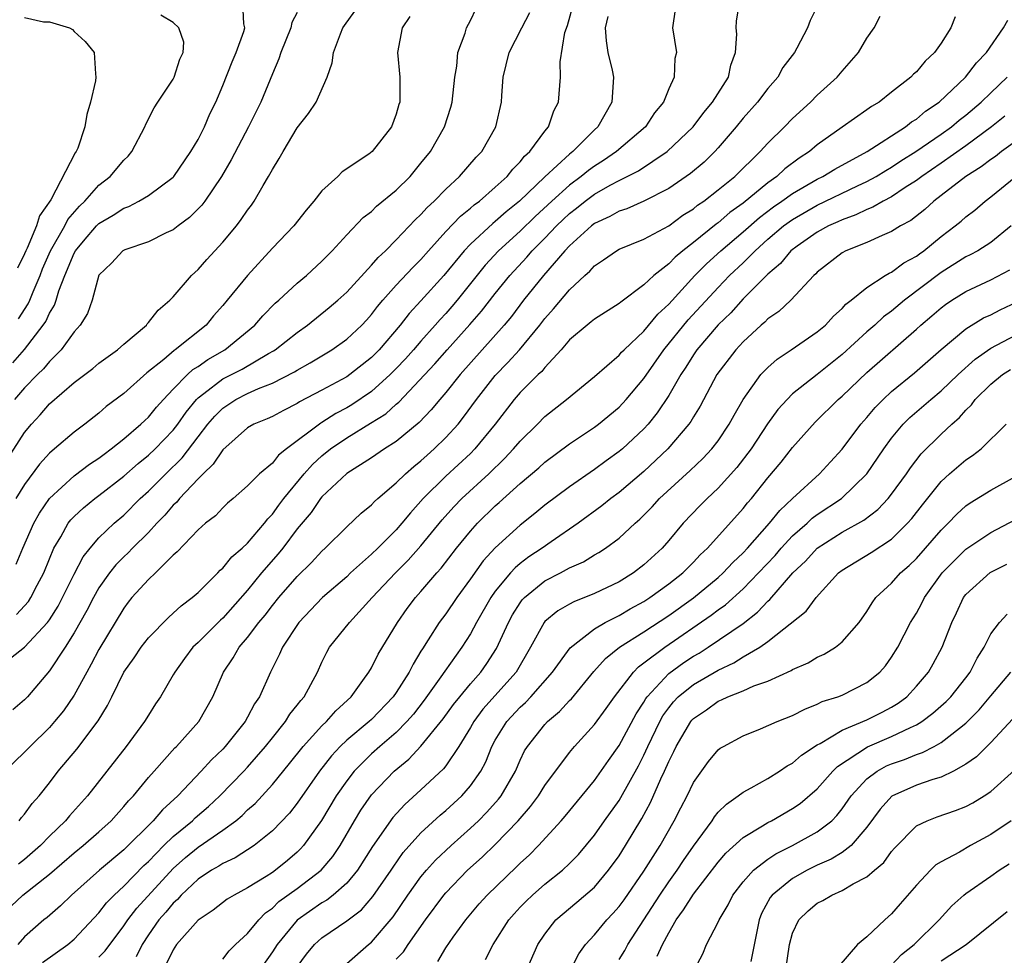
# Model space of a CAD drawing. Units: inches. Extents: x 2592000 to 2595000, y 1515000 to 1518000.
# Drawn here: x 2592363 to 2592442, y 1516422 to 1516498 of the extents above; entities that cross this region are included whole.
import ezdxf

# ---------------------------------------------------------------- set-up
doc = ezdxf.new("R2010")
doc.units = ezdxf.units.IN
doc.header["$MEASUREMENT"] = 0
doc.layers.add('LD25921515_2ft', color=62, linetype='Continuous')

msp = doc.modelspace()

# ---------------------------------------------------------------- linework, layer by layer
at = {"layer": 'LD25921515_2ft'}
for points, elevation in [([(2592361.87, 1516446.13), (2592363, 1516447.013), (2592364.851, 1516449), (2592365, 1516449.203), (2592365.694, 1516450.306), (2592366.059, 1516451), (2592367, 1516452.901), (2592367.713, 1516454.286), (2592368.286, 1516455), (2592369, 1516455.828), (2592370.22, 1516457), (2592371, 1516457.671), (2592372.332, 1516459), (2592373, 1516459.607), (2592374.395, 1516461), (2592375.726, 1516462.274), (2592377, 1516463.967), (2592377.801, 1516465), (2592378.346, 1516465.654), (2592379, 1516466.306), (2592380.059, 1516467), (2592381, 1516467.476), (2592381.868, 1516467.868), (2592383, 1516468.309), (2592384.776, 1516469.224), (2592385, 1516469.372), (2592386.052, 1516469.948), (2592387.791, 1516471), (2592389, 1516471.861), (2592390.217, 1516473), (2592390.596, 1516473.404), (2592391, 1516473.84), (2592391.5, 1516474.5), (2592391.922, 1516475), (2592393, 1516476.211), (2592394.344, 1516477.656), (2592395, 1516478.304), (2592395.607, 1516479), (2592397, 1516480.546), (2592398.199, 1516481.801), (2592399, 1516482.424), (2592399.301, 1516482.699), (2592399.715, 1516483), (2592401, 1516484.116), (2592401.963, 1516485), (2592402.413, 1516485.587), (2592403, 1516486.167), (2592403.365, 1516486.635), (2592403.79, 1516487), (2592405, 1516488.644), (2592405.303, 1516489), (2592405.72, 1516490.28), (2592406.108, 1516491), (2592406.258, 1516493), (2592406.245, 1516494.245), (2592406.618, 1516496.618), (2592406.817, 1516497.183), (2592407.258, 1516498.742)], 8642), ([(2592362.051, 1516469.949), (2592363, 1516471.021), (2592364.499, 1516473), (2592364.702, 1516473.299), (2592365, 1516473.972), (2592365.403, 1516474.597), (2592365.538, 1516475), (2592365.76, 1516475.76), (2592366.245, 1516477), (2592367, 1516478.795), (2592367.117, 1516479), (2592367.758, 1516479.758), (2592368.81, 1516481), (2592369, 1516481.196), (2592370.144, 1516481.856), (2592371, 1516482.441), (2592371.421, 1516482.579), (2592372.22, 1516483), (2592373, 1516483.463), (2592375, 1516484.948), (2592375.049, 1516485), (2592376.429, 1516487), (2592377, 1516487.988), (2592377.515, 1516489), (2592377.961, 1516490.039), (2592378.429, 1516491), (2592379, 1516492.344), (2592379.76, 1516494.24), (2592380.087, 1516495), (2592380.7, 1516496.699), (2592380.783, 1516497), (2592380.689, 1516497.311), (2592380.627, 1516499)], 8630), ([(2592362.302, 1516453.698), (2592362.854, 1516455), (2592363.75, 1516457), (2592364.191, 1516457.808), (2592365, 1516459.003), (2592367, 1516460.829), (2592368.233, 1516461.767), (2592369, 1516462.257), (2592369.412, 1516462.588), (2592369.98, 1516463), (2592371, 1516463.825), (2592372.391, 1516465), (2592372.695, 1516465.305), (2592373, 1516465.57), (2592373.64, 1516466.361), (2592374.205, 1516467), (2592375, 1516467.835), (2592376.151, 1516469), (2592376.59, 1516469.41), (2592377, 1516469.66), (2592377.785, 1516470.215), (2592379.172, 1516471), (2592381.584, 1516473), (2592382.243, 1516473.757), (2592383.237, 1516474.763), (2592383.516, 1516475), (2592385, 1516476.368), (2592385.752, 1516477), (2592387, 1516478.148), (2592387.834, 1516479), (2592389, 1516480.273), (2592390.332, 1516481.668), (2592391, 1516482.178), (2592391.414, 1516482.586), (2592393, 1516483.894), (2592394.114, 1516485), (2592395, 1516486.056), (2592395.759, 1516487), (2592396.907, 1516489), (2592397.409, 1516490.591), (2592397.514, 1516491), (2592397.724, 1516493), (2592397.893, 1516493.893), (2592397.972, 1516495), (2592398.563, 1516496.563), (2592398.68, 1516497), (2592399, 1516497.58), (2592399.457, 1516498.543)], 8638), ([(2592427, 1516498.714), (2592426.427, 1516497.573), (2592426.208, 1516497), (2592425.352, 1516495.352), (2592425.153, 1516495), (2592424.211, 1516493.789), (2592423.8, 1516493), (2592423, 1516492.087), (2592422.18, 1516491), (2592421, 1516489.687), (2592420.442, 1516489), (2592419, 1516487.294), (2592418.734, 1516487), (2592417.851, 1516486.149), (2592416.763, 1516485.237), (2592415, 1516484.025), (2592413, 1516483.008), (2592411.609, 1516482.391), (2592411, 1516482.204), (2592410.247, 1516481.753), (2592409, 1516481.192), (2592408.755, 1516481), (2592407, 1516479.397), (2592406.625, 1516479), (2592404.903, 1516477), (2592403.285, 1516475), (2592402.296, 1516473.704), (2592401.703, 1516473), (2592398.16, 1516469), (2592397, 1516467.555), (2592396.518, 1516467), (2592395.834, 1516466.166), (2592394.86, 1516465.14), (2592393, 1516463.6), (2592392.056, 1516463), (2592391, 1516462.284), (2592389, 1516461.032), (2592387, 1516459.128), (2592386.894, 1516459), (2592386.12, 1516457.88), (2592385, 1516456.546), (2592383.839, 1516455), (2592383.468, 1516454.532), (2592382.131, 1516453), (2592381, 1516451.607), (2592379, 1516449.35), (2592378.811, 1516449.189), (2592377, 1516447.387), (2592376.588, 1516447), (2592375.906, 1516446.094), (2592375.121, 1516445), (2592375, 1516444.766), (2592373.969, 1516443), (2592373.576, 1516442.425), (2592373, 1516441.528), (2592372.69, 1516441), (2592371.208, 1516439), (2592368.088, 1516435), (2592366.611, 1516433.389), (2592366.305, 1516433), (2592365, 1516431.739), (2592364.293, 1516431), (2592363, 1516429.876), (2592362.497, 1516429.502)], 8650), ([(2592362.569, 1516433), (2592362.755, 1516433.245), (2592363, 1516433.525), (2592363.607, 1516434.393), (2592364.164, 1516435), (2592365, 1516436.055), (2592365.715, 1516437), (2592367.222, 1516438.779), (2592368.947, 1516441.054), (2592369.701, 1516442.299), (2592370.031, 1516443), (2592371.018, 1516445), (2592371.843, 1516446.157), (2592372.407, 1516447), (2592373, 1516447.764), (2592374.604, 1516449.396), (2592375, 1516449.742), (2592375.646, 1516450.354), (2592376.519, 1516451), (2592377, 1516451.429), (2592378.592, 1516453), (2592378.789, 1516453.211), (2592379, 1516453.384), (2592379.716, 1516454.283), (2592380.567, 1516455), (2592381, 1516455.401), (2592382.357, 1516457), (2592382.628, 1516457.371), (2592383, 1516457.736), (2592383.525, 1516458.475), (2592383.92, 1516459), (2592385.569, 1516461), (2592386.244, 1516461.756), (2592387, 1516462.437), (2592387.692, 1516463), (2592389, 1516463.896), (2592390.931, 1516465.07), (2592392.159, 1516465.841), (2592393, 1516466.622), (2592393.21, 1516466.79), (2592396.129, 1516469.871), (2592397.104, 1516471), (2592398.954, 1516473.046), (2592399.886, 1516474.114), (2592401, 1516475.559), (2592402.163, 1516477), (2592403.533, 1516478.467), (2592403.982, 1516479), (2592405, 1516480.015), (2592405.934, 1516481), (2592406.477, 1516481.523), (2592407, 1516482.01), (2592407.563, 1516482.437), (2592408.249, 1516483), (2592409, 1516483.559), (2592410.284, 1516484.284), (2592411, 1516484.664), (2592412.556, 1516485.444), (2592414.875, 1516487), (2592416.963, 1516489), (2592417.84, 1516490.16), (2592418.545, 1516491), (2592419.817, 1516493), (2592420.03, 1516493.97), (2592420.382, 1516495), (2592420.488, 1516496.488), (2592420.454, 1516497), (2592420.482, 1516497.518), (2592420.719, 1516499)], 8648), ([(2592361, 1516461.272), (2592363, 1516464.324), (2592363.557, 1516465), (2592364.247, 1516465.752), (2592365, 1516466.635), (2592367, 1516468.361), (2592368.499, 1516469.5), (2592369, 1516469.913), (2592370.504, 1516471), (2592371, 1516471.455), (2592372.833, 1516473), (2592372.897, 1516473.103), (2592373, 1516473.195), (2592373.79, 1516474.21), (2592374.725, 1516475), (2592375, 1516475.282), (2592376.461, 1516477), (2592377, 1516477.491), (2592377.708, 1516478.292), (2592379, 1516479.681), (2592380.092, 1516481), (2592380.493, 1516481.507), (2592381, 1516482.266), (2592381.319, 1516482.681), (2592381.538, 1516483), (2592382.256, 1516484.256), (2592382.701, 1516485), (2592383, 1516485.558), (2592383.557, 1516486.443), (2592383.862, 1516487), (2592385, 1516488.911), (2592385.93, 1516490.07), (2592386.531, 1516491), (2592387.436, 1516493), (2592387.829, 1516494.171), (2592387.931, 1516495), (2592388.493, 1516496.493), (2592388.703, 1516497), (2592388.817, 1516497.183), (2592389.669, 1516498.331)], 8634), ([(2592415.528, 1516498.472), (2592415.295, 1516497), (2592415.617, 1516495), (2592415.5, 1516494.5), (2592415.452, 1516493), (2592415, 1516492.062), (2592414.58, 1516491), (2592413.866, 1516490.134), (2592413.134, 1516489), (2592410.792, 1516487), (2592409.723, 1516486.277), (2592409, 1516485.83), (2592408.516, 1516485.484), (2592407.946, 1516485), (2592407, 1516484.302), (2592405.552, 1516483), (2592404.225, 1516481.775), (2592403, 1516480.574), (2592401.272, 1516479), (2592400.176, 1516477.824), (2592397.926, 1516475), (2592397.501, 1516474.499), (2592397, 1516473.93), (2592396.543, 1516473.457), (2592396.157, 1516473), (2592395, 1516471.709), (2592394.397, 1516471), (2592393.737, 1516470.263), (2592393, 1516469.487), (2592392.514, 1516469), (2592391, 1516467.642), (2592389.43, 1516466.571), (2592389, 1516466.323), (2592388.128, 1516465.872), (2592387, 1516465.141), (2592386.907, 1516465.094), (2592384.134, 1516463), (2592383.499, 1516462.501), (2592383, 1516461.864), (2592381.968, 1516461), (2592381, 1516460.012), (2592379.847, 1516459), (2592379.381, 1516458.619), (2592379, 1516458.258), (2592378.396, 1516457.604), (2592377.604, 1516457), (2592377, 1516456.471), (2592375.313, 1516454.687), (2592375, 1516454.419), (2592373.558, 1516453), (2592373, 1516452.474), (2592371.666, 1516451), (2592371.363, 1516450.637), (2592371, 1516450.164), (2592369, 1516446.83), (2592368.376, 1516445.624), (2592368.02, 1516445), (2592367, 1516443.118), (2592366.131, 1516441.869), (2592365.422, 1516441), (2592365, 1516440.531), (2592363.438, 1516439), (2592363, 1516438.534), (2592361.389, 1516437)], 8646), ([(2592361.899, 1516426.101), (2592362.85, 1516427), (2592365, 1516428.673), (2592367, 1516430.404), (2592367.738, 1516431), (2592369, 1516432.103), (2592369.975, 1516433), (2592371, 1516434.142), (2592371.39, 1516434.611), (2592371.777, 1516435), (2592373, 1516436.491), (2592373.445, 1516437), (2592375.128, 1516438.872), (2592375.262, 1516439), (2592377.07, 1516441), (2592378.205, 1516443), (2592379.059, 1516445), (2592379.844, 1516446.156), (2592380.329, 1516447), (2592381, 1516447.773), (2592381.921, 1516449), (2592382.411, 1516449.59), (2592383, 1516450.37), (2592383.516, 1516451), (2592385, 1516452.703), (2592386.16, 1516453.841), (2592387, 1516454.763), (2592387.266, 1516455), (2592389, 1516456.723), (2592390.175, 1516457.825), (2592391, 1516458.496), (2592391.238, 1516458.762), (2592391.506, 1516459), (2592393, 1516460.262), (2592393.743, 1516461), (2592394.411, 1516461.589), (2592395, 1516462.048), (2592395.493, 1516462.507), (2592396.061, 1516463), (2592397, 1516463.913), (2592397.993, 1516465), (2592398.444, 1516465.556), (2592399.495, 1516467), (2592401, 1516468.922), (2592402.025, 1516469.975), (2592402.947, 1516471), (2592404.588, 1516473), (2592405, 1516473.53), (2592405.701, 1516474.299), (2592407, 1516475.84), (2592408.237, 1516477), (2592408.645, 1516477.355), (2592409, 1516477.784), (2592409.736, 1516478.264), (2592410.784, 1516479), (2592411, 1516479.119), (2592413, 1516479.925), (2592415, 1516481.013), (2592416.141, 1516481.859), (2592417, 1516482.39), (2592417.331, 1516482.669), (2592417.828, 1516483), (2592419, 1516483.906), (2592420.346, 1516485), (2592422.383, 1516487), (2592423, 1516487.688), (2592424.345, 1516489), (2592425, 1516489.66), (2592426.441, 1516491), (2592427, 1516491.564), (2592428.598, 1516493), (2592429, 1516493.489), (2592430.333, 1516495), (2592431, 1516496.153), (2592431.583, 1516497), (2592432.07, 1516497.93)], 8652), ([(2592410.091, 1516497.909), (2592409.869, 1516497), (2592409.947, 1516495.947), (2592410.098, 1516495), (2592410.436, 1516493.564), (2592410.541, 1516493), (2592410.408, 1516491), (2592409.272, 1516489), (2592409, 1516488.756), (2592407.265, 1516487), (2592407, 1516486.796), (2592405, 1516484.956), (2592402.947, 1516483), (2592401.87, 1516482.13), (2592401, 1516481.347), (2592400.799, 1516481.201), (2592399, 1516479.538), (2592398.485, 1516479), (2592396.851, 1516477), (2592395, 1516474.96), (2592394.054, 1516473.946), (2592393.332, 1516473), (2592391.613, 1516471), (2592391, 1516470.386), (2592389.254, 1516469), (2592389, 1516468.823), (2592387, 1516467.735), (2592385.2, 1516466.8), (2592385, 1516466.66), (2592383.893, 1516466.107), (2592383, 1516465.63), (2592382.573, 1516465.427), (2592381.513, 1516465), (2592381, 1516464.698), (2592379, 1516462.942), (2592378.234, 1516461.766), (2592377.404, 1516461), (2592377, 1516460.592), (2592375.51, 1516459), (2592375.286, 1516458.714), (2592375, 1516458.457), (2592374.332, 1516457.667), (2592373.677, 1516457), (2592373, 1516456.272), (2592371.719, 1516455), (2592371.371, 1516454.629), (2592371, 1516454.292), (2592370.358, 1516453.641), (2592369.851, 1516453), (2592369, 1516451.795), (2592368.548, 1516451), (2592368.028, 1516449.972), (2592367, 1516448.155), (2592366.277, 1516447), (2592365, 1516445.093), (2592363.225, 1516443), (2592363, 1516442.755), (2592362.039, 1516441.96)], 8644), ([(2592385, 1516498.227), (2592384.584, 1516497.416), (2592384.485, 1516497), (2592383.691, 1516495), (2592383.521, 1516494.479), (2592383, 1516493.271), (2592382.059, 1516491), (2592381.069, 1516489), (2592379.673, 1516486.327), (2592378.901, 1516485), (2592377.545, 1516483), (2592377.313, 1516482.687), (2592376.318, 1516481.682), (2592375.387, 1516481), (2592375, 1516480.69), (2592374.431, 1516480.431), (2592373, 1516479.718), (2592371.081, 1516479.081), (2592370.923, 1516479), (2592370.014, 1516477.986), (2592369, 1516477.02), (2592368.446, 1516475), (2592368.066, 1516473.934), (2592367.494, 1516473), (2592367, 1516472.459), (2592365.945, 1516471), (2592365, 1516470.064), (2592364.525, 1516469.475), (2592364.041, 1516469), (2592363, 1516467.933), (2592362.176, 1516467)], 8632), ([(2592394.089, 1516497.911), (2592393.493, 1516497), (2592393.116, 1516495), (2592393.301, 1516493), (2592393.303, 1516491.302), (2592393.286, 1516491), (2592393.213, 1516490.787), (2592393, 1516490.017), (2592392.611, 1516489), (2592391.068, 1516487), (2592390.779, 1516486.779), (2592388.64, 1516485.36), (2592388.288, 1516485), (2592387, 1516483.832), (2592386.35, 1516483), (2592385.718, 1516482.282), (2592384.722, 1516481), (2592383, 1516479.204), (2592381, 1516477.007), (2592379.356, 1516475), (2592379, 1516474.578), (2592378.256, 1516473.744), (2592377.655, 1516473), (2592375.164, 1516471), (2592375.062, 1516470.938), (2592374.229, 1516470.229), (2592372.867, 1516469.133), (2592371, 1516467.481), (2592369.58, 1516466.42), (2592369, 1516465.897), (2592367.852, 1516465), (2592367, 1516464.365), (2592365.422, 1516463), (2592365, 1516462.659), (2592364.212, 1516461.787), (2592363, 1516460.141), (2592362.298, 1516459)], 8636), ([(2592362.353, 1516449.647), (2592363.299, 1516450.701), (2592363.493, 1516451), (2592364.013, 1516452.013), (2592364.546, 1516453), (2592365, 1516454.147), (2592365.367, 1516455), (2592365.92, 1516455.92), (2592366.525, 1516457), (2592366.729, 1516457.271), (2592367, 1516457.555), (2592367.749, 1516458.251), (2592368.671, 1516459), (2592369, 1516459.24), (2592371, 1516460.813), (2592372.164, 1516461.836), (2592373, 1516462.494), (2592373.538, 1516463), (2592375, 1516464.515), (2592375.372, 1516465), (2592376.033, 1516465.967), (2592376.874, 1516467), (2592377, 1516467.128), (2592377.479, 1516467.479), (2592379, 1516468.654), (2592380.551, 1516469.449), (2592382.693, 1516470.693), (2592383.092, 1516470.908), (2592383.231, 1516471), (2592385, 1516472.409), (2592385.844, 1516473), (2592387.595, 1516474.405), (2592388.288, 1516475), (2592389, 1516475.662), (2592391, 1516477.831), (2592391.535, 1516478.465), (2592392.127, 1516479), (2592393, 1516479.869), (2592394.519, 1516481.481), (2592395, 1516481.923), (2592395.502, 1516482.498), (2592396.056, 1516483), (2592397, 1516483.974), (2592398.122, 1516485), (2592399.463, 1516486.537), (2592399.905, 1516487), (2592401.03, 1516489), (2592401.491, 1516491), (2592401.518, 1516491.518), (2592401.648, 1516493), (2592402.133, 1516495), (2592403.132, 1516497), (2592403.775, 1516498.225)], 8640), ([(2592363, 1516497.812), (2592364.519, 1516497.481), (2592365, 1516497.48), (2592366.614, 1516497), (2592366.858, 1516496.858), (2592367, 1516496.704), (2592367.897, 1516495.897), (2592368.602, 1516495), (2592368.72, 1516493.28), (2592368.76, 1516493), (2592368.716, 1516492.715), (2592368.315, 1516491), (2592368.012, 1516489.988), (2592367.854, 1516489), (2592367.286, 1516487.286), (2592367.165, 1516487), (2592367.091, 1516486.909), (2592365.107, 1516483.107), (2592364.195, 1516481.805), (2592363.961, 1516481), (2592363.206, 1516479.206), (2592363.1, 1516479), (2592363, 1516478.743), (2592362.418, 1516477.582)], 8626), ([(2592438.135, 1516497.865), (2592437.771, 1516497), (2592437, 1516495.757), (2592436.467, 1516495), (2592435.711, 1516494.289), (2592435, 1516493.445), (2592434.761, 1516493.239), (2592434.542, 1516493), (2592433, 1516491.784), (2592431.985, 1516491), (2592431.363, 1516490.637), (2592431, 1516490.365), (2592429, 1516488.982), (2592427, 1516487.55), (2592426.359, 1516487), (2592425.528, 1516486.472), (2592424.381, 1516485.619), (2592423.733, 1516485), (2592423, 1516484.483), (2592421, 1516482.831), (2592419.928, 1516482.071), (2592419, 1516481.259), (2592418.844, 1516481.155), (2592417, 1516479.668), (2592416.137, 1516479), (2592415.514, 1516478.486), (2592415, 1516477.944), (2592413.798, 1516477), (2592413, 1516476.239), (2592411.14, 1516474.86), (2592411, 1516474.728), (2592409, 1516473.476), (2592408.746, 1516473.254), (2592408.408, 1516473), (2592407, 1516471.806), (2592406.322, 1516471), (2592405, 1516469.573), (2592404.745, 1516469.255), (2592404.468, 1516469), (2592403, 1516467.549), (2592402.523, 1516467), (2592400.993, 1516465), (2592399.356, 1516463), (2592399, 1516462.646), (2592397, 1516460.796), (2592395.186, 1516459), (2592394.143, 1516457.857), (2592393.457, 1516457), (2592393, 1516456.479), (2592391.506, 1516455), (2592391, 1516454.513), (2592389.322, 1516453), (2592389, 1516452.692), (2592387.061, 1516451), (2592385.136, 1516449), (2592383.807, 1516447), (2592383.569, 1516446.431), (2592382.839, 1516445), (2592381.954, 1516443), (2592381.564, 1516442.435), (2592381, 1516441.354), (2592380.799, 1516441), (2592379.197, 1516439), (2592379, 1516438.786), (2592378.088, 1516437.912), (2592377.26, 1516437), (2592375.372, 1516435), (2592374.127, 1516433.873), (2592373.364, 1516433), (2592371, 1516430.661), (2592369.033, 1516429), (2592366.779, 1516427), (2592365.882, 1516426.119), (2592364.809, 1516425.191), (2592364.558, 1516425), (2592363, 1516423.627), (2592362.446, 1516423)], 8654), ([(2592362.495, 1516473.506), (2592363.29, 1516474.71), (2592363.418, 1516475), (2592363.679, 1516475.679), (2592364.246, 1516477), (2592364.45, 1516477.551), (2592365.088, 1516479), (2592366.233, 1516481), (2592366.487, 1516481.513), (2592367.416, 1516482.584), (2592367.862, 1516483), (2592369, 1516484.281), (2592369.913, 1516485), (2592371, 1516486.299), (2592371.359, 1516486.641), (2592371.667, 1516487), (2592372.7, 1516489), (2592372.781, 1516489.219), (2592373.46, 1516490.54), (2592373.745, 1516491), (2592375, 1516492.858), (2592375.078, 1516493), (2592375.536, 1516494.464), (2592375.789, 1516495), (2592375.841, 1516495.841), (2592375.448, 1516497), (2592375, 1516497.418), (2592373.989, 1516498.011)], 8628), ([(2592364.442, 1516421.558), (2592366.477, 1516423), (2592367, 1516423.447), (2592369, 1516425.567), (2592369.616, 1516426.384), (2592370.22, 1516427), (2592371, 1516427.717), (2592372.626, 1516429.374), (2592373, 1516429.72), (2592374.239, 1516431), (2592375, 1516431.73), (2592376.555, 1516433), (2592376.777, 1516433.223), (2592377.846, 1516434.155), (2592378.768, 1516435), (2592380.706, 1516437), (2592381, 1516437.318), (2592382.45, 1516439), (2592383, 1516439.701), (2592384.055, 1516441), (2592384.415, 1516441.585), (2592385, 1516442.324), (2592385.287, 1516442.713), (2592385.557, 1516443), (2592386.635, 1516445), (2592387, 1516445.8), (2592387.396, 1516446.604), (2592387.622, 1516447), (2592389.22, 1516449), (2592391.058, 1516451), (2592392.932, 1516453), (2592393.974, 1516454.026), (2592395, 1516455.177), (2592396.711, 1516457.288), (2592397.661, 1516458.339), (2592398.309, 1516459), (2592400.475, 1516461), (2592401.756, 1516462.244), (2592402.476, 1516463), (2592403, 1516463.629), (2592404.394, 1516465), (2592405, 1516465.621), (2592406.75, 1516467), (2592409, 1516468.86), (2592411, 1516470.561), (2592411.2, 1516470.8), (2592411.396, 1516471), (2592413, 1516472.516), (2592414.118, 1516473.882), (2592415, 1516474.699), (2592417.119, 1516477), (2592418.054, 1516477.946), (2592419.219, 1516479), (2592421, 1516480.519), (2592422.32, 1516481.68), (2592423.465, 1516482.535), (2592424.136, 1516483), (2592425, 1516483.631), (2592427, 1516484.783), (2592427.447, 1516485), (2592428.406, 1516485.594), (2592431.016, 1516487), (2592434.125, 1516489), (2592434.608, 1516489.392), (2592435, 1516489.629), (2592435.744, 1516490.256), (2592436.844, 1516491), (2592438.973, 1516493), (2592439.85, 1516494.15), (2592440.654, 1516495), (2592442.045, 1516497), (2592442.394, 1516497.606)], 8656), ([(2592369, 1516421.985), (2592369.512, 1516422.488), (2592371, 1516424.509), (2592371.32, 1516425), (2592372.052, 1516425.948), (2592375, 1516429.153), (2592375.977, 1516430.023), (2592377, 1516430.873), (2592379, 1516432.248), (2592380.042, 1516433), (2592380.569, 1516433.431), (2592381, 1516433.864), (2592381.606, 1516434.394), (2592383, 1516435.922), (2592384.388, 1516437.612), (2592385.486, 1516439), (2592387, 1516440.656), (2592387.365, 1516441), (2592388.129, 1516441.871), (2592389.361, 1516443), (2592390.308, 1516444.308), (2592390.789, 1516445), (2592391, 1516445.35), (2592391.55, 1516446.45), (2592393.105, 1516449), (2592393.884, 1516450.116), (2592394.544, 1516451), (2592395, 1516451.506), (2592396.272, 1516453), (2592396.623, 1516453.377), (2592397.877, 1516455), (2592399, 1516456.376), (2592399.565, 1516457), (2592401, 1516458.407), (2592401.319, 1516458.681), (2592403, 1516460.226), (2592404.513, 1516461.487), (2592405, 1516461.932), (2592407, 1516463.407), (2592409, 1516464.756), (2592409.325, 1516465), (2592411, 1516466.386), (2592411.566, 1516467), (2592413, 1516468.677), (2592414.617, 1516471), (2592416.581, 1516473.419), (2592419, 1516476.042), (2592419.922, 1516477), (2592421, 1516478.033), (2592421.97, 1516479), (2592423, 1516479.919), (2592424.276, 1516481), (2592425, 1516481.526), (2592427, 1516482.684), (2592430.231, 1516484.231), (2592431, 1516484.582), (2592431.752, 1516485), (2592432.522, 1516485.478), (2592433, 1516485.743), (2592433.756, 1516486.245), (2592434.957, 1516487), (2592437, 1516488.405), (2592437.836, 1516489), (2592438.464, 1516489.536), (2592439, 1516489.952), (2592440.238, 1516491), (2592441, 1516491.74), (2592442.34, 1516493)], 8658), ([(2592442.14, 1516489.86), (2592441.074, 1516489), (2592439, 1516487.458), (2592437, 1516486.063), (2592435.426, 1516485), (2592435, 1516484.675), (2592434.092, 1516484.093), (2592433, 1516483.356), (2592432.311, 1516483), (2592431.495, 1516482.505), (2592431, 1516482.325), (2592430.114, 1516481.886), (2592429, 1516481.5), (2592428.665, 1516481.335), (2592427.895, 1516481), (2592427, 1516480.507), (2592425.364, 1516479.364), (2592424.874, 1516479), (2592424.02, 1516477.98), (2592423, 1516477.118), (2592421, 1516475.123), (2592420.004, 1516473.996), (2592419, 1516473.018), (2592417.282, 1516471), (2592417, 1516470.591), (2592416.397, 1516469.603), (2592415.989, 1516469), (2592415, 1516467.304), (2592414.08, 1516465.92), (2592413.334, 1516465), (2592413, 1516464.629), (2592411.259, 1516463), (2592411, 1516462.783), (2592409.953, 1516462.047), (2592409, 1516461.336), (2592407, 1516459.942), (2592405, 1516458.455), (2592404.204, 1516457.796), (2592403, 1516456.844), (2592401, 1516455.018), (2592400.032, 1516453.969), (2592399, 1516452.509), (2592397.881, 1516451), (2592397, 1516449.704), (2592396.472, 1516449), (2592395.588, 1516447.588), (2592395.118, 1516446.882), (2592395, 1516446.67), (2592394.358, 1516445.642), (2592394.051, 1516445), (2592393, 1516443.34), (2592392.764, 1516443), (2592391, 1516441.166), (2592390.825, 1516441), (2592389, 1516439.487), (2592388.487, 1516439), (2592387.764, 1516438.236), (2592386.814, 1516437), (2592385, 1516434.402), (2592384.382, 1516433.619), (2592383, 1516432.17), (2592381.537, 1516431), (2592379.996, 1516430.004), (2592379, 1516429.553), (2592378.673, 1516429.328), (2592378.088, 1516429), (2592377, 1516428.285), (2592375.643, 1516427), (2592375.347, 1516426.653), (2592375, 1516426.356), (2592374.391, 1516425.609), (2592373.846, 1516425), (2592373, 1516423.781), (2592372.489, 1516423), (2592371.994, 1516422.006)], 8660), ([(2592443, 1516487.827), (2592441.879, 1516487), (2592441.384, 1516486.616), (2592441, 1516486.364), (2592440.23, 1516485.77), (2592438.99, 1516485), (2592437, 1516483.45), (2592436.396, 1516483), (2592435.667, 1516482.333), (2592434.55, 1516481.449), (2592433.729, 1516481), (2592433, 1516480.541), (2592432.227, 1516480.227), (2592431, 1516479.67), (2592429.3, 1516479), (2592429, 1516478.839), (2592427, 1516477.269), (2592426.87, 1516477.13), (2592426.718, 1516477), (2592424.852, 1516475), (2592423.896, 1516474.104), (2592423, 1516473.5), (2592422.757, 1516473.243), (2592422.463, 1516473), (2592421, 1516471.636), (2592420.422, 1516471), (2592418.898, 1516469), (2592417.543, 1516466.457), (2592417, 1516465.587), (2592416.79, 1516465.21), (2592416.635, 1516465), (2592414.93, 1516463), (2592413, 1516461.193), (2592411, 1516459.495), (2592410.336, 1516459), (2592409.6, 1516458.4), (2592407.682, 1516457), (2592405.507, 1516455.507), (2592404.796, 1516455), (2592403.717, 1516454.283), (2592403, 1516453.744), (2592402.593, 1516453.407), (2592402.235, 1516453), (2592401, 1516451.511), (2592400.635, 1516451), (2592399.49, 1516449), (2592399, 1516448.093), (2592398.297, 1516447), (2592396.921, 1516445.079), (2592396.604, 1516444.604), (2592395.269, 1516442.73), (2592394.39, 1516441.61), (2592393.862, 1516441), (2592393, 1516440.127), (2592391.678, 1516439), (2592391, 1516438.399), (2592389.594, 1516437), (2592389, 1516436.226), (2592388.165, 1516435), (2592386.978, 1516433.022), (2592385.522, 1516431), (2592385.279, 1516430.722), (2592385, 1516430.453), (2592384.218, 1516429.782), (2592383.244, 1516429), (2592383, 1516428.828), (2592382.502, 1516428.502), (2592381, 1516427.572), (2592379.913, 1516427), (2592379.345, 1516426.655), (2592378.226, 1516425.774), (2592377, 1516424.985), (2592375.267, 1516423), (2592375, 1516422.59), (2592374.207, 1516421)], 8662), ([(2592379, 1516421.838), (2592379.505, 1516422.495), (2592380.03, 1516423), (2592381, 1516423.889), (2592381.907, 1516425), (2592382.44, 1516425.56), (2592383, 1516425.942), (2592383.53, 1516426.47), (2592385, 1516427.532), (2592386.94, 1516429), (2592387.883, 1516430.117), (2592388.468, 1516431), (2592389.628, 1516433), (2592390.15, 1516433.85), (2592391, 1516435.088), (2592392.833, 1516437), (2592394.028, 1516437.972), (2592395, 1516439.013), (2592396.786, 1516441.214), (2592397.632, 1516442.368), (2592398.135, 1516443), (2592399, 1516444.049), (2592399.839, 1516445), (2592400.322, 1516445.678), (2592401.101, 1516446.898), (2592402.058, 1516449), (2592402.394, 1516449.606), (2592403, 1516450.579), (2592403.178, 1516450.822), (2592403.347, 1516451), (2592405, 1516452.346), (2592406.266, 1516453), (2592407, 1516453.399), (2592408.109, 1516453.891), (2592409, 1516454.447), (2592409.357, 1516454.643), (2592409.888, 1516455), (2592411, 1516455.813), (2592412.284, 1516457), (2592412.67, 1516457.33), (2592413.666, 1516458.334), (2592414.271, 1516459), (2592416.746, 1516461.254), (2592417.768, 1516462.232), (2592418.493, 1516463), (2592419, 1516463.663), (2592419.894, 1516465), (2592420.273, 1516465.727), (2592421.006, 1516466.994), (2592422.452, 1516469), (2592423, 1516469.581), (2592423.748, 1516470.252), (2592424.887, 1516471), (2592427, 1516472.448), (2592427.65, 1516473), (2592428.294, 1516473.706), (2592429, 1516474.336), (2592429.314, 1516474.686), (2592429.744, 1516475), (2592431, 1516476.033), (2592432.485, 1516477), (2592432.803, 1516477.197), (2592433, 1516477.278), (2592433.98, 1516478.02), (2592435, 1516478.573), (2592435.24, 1516478.759), (2592435.591, 1516479), (2592437, 1516480.136), (2592438.142, 1516481), (2592438.613, 1516481.387), (2592439, 1516481.735), (2592439.723, 1516482.277), (2592440.551, 1516483), (2592441, 1516483.337), (2592443.034, 1516485)], 8664), ([(2592442.653, 1516481), (2592441, 1516479.674), (2592439.95, 1516479), (2592439.338, 1516478.662), (2592439, 1516478.504), (2592437, 1516477.23), (2592434.044, 1516475), (2592433, 1516474.119), (2592432.347, 1516473.653), (2592431.645, 1516473), (2592431, 1516472.442), (2592429, 1516470.611), (2592427, 1516469.008), (2592425, 1516467.44), (2592424.554, 1516467), (2592423.82, 1516466.18), (2592422.978, 1516465.022), (2592421.649, 1516463), (2592420.502, 1516461.498), (2592419, 1516459.83), (2592418.103, 1516459), (2592417.554, 1516458.446), (2592416.177, 1516457), (2592415, 1516455.603), (2592414.466, 1516455), (2592413, 1516453.646), (2592412.158, 1516453), (2592411, 1516452.291), (2592409, 1516451.332), (2592407.329, 1516450.671), (2592407, 1516450.484), (2592406.056, 1516449.944), (2592405, 1516449.078), (2592404.934, 1516449), (2592403.837, 1516447), (2592402.679, 1516445), (2592400.006, 1516441.994), (2592399.261, 1516441), (2592399, 1516440.531), (2592398.056, 1516439), (2592397, 1516437.432), (2592396.815, 1516437.185), (2592395, 1516435.478), (2592393.696, 1516434.305), (2592392.733, 1516433.267), (2592391.085, 1516430.915), (2592389.887, 1516429), (2592389, 1516427.947), (2592387.923, 1516427), (2592387.408, 1516426.592), (2592387, 1516426.368), (2592385, 1516424.966), (2592383.376, 1516423), (2592383, 1516422.407), (2592381, 1516419.558)], 8666), ([(2592385, 1516421.205), (2592385.769, 1516422.231), (2592386.392, 1516423), (2592387, 1516423.557), (2592389, 1516424.92), (2592390.191, 1516425.809), (2592391.123, 1516426.877), (2592392.585, 1516429), (2592392.743, 1516429.258), (2592393.569, 1516430.432), (2592395, 1516432.017), (2592396.555, 1516433.445), (2592397, 1516433.818), (2592398.289, 1516435), (2592399, 1516435.803), (2592399.833, 1516437), (2592400.238, 1516437.762), (2592400.729, 1516439), (2592401, 1516439.488), (2592401.93, 1516441), (2592403, 1516442.154), (2592403.45, 1516442.55), (2592403.876, 1516443), (2592405.618, 1516445), (2592407.042, 1516446.958), (2592409, 1516448.477), (2592409.868, 1516449), (2592411, 1516449.567), (2592411.899, 1516450.101), (2592413, 1516450.686), (2592413.482, 1516451), (2592415, 1516452.114), (2592416.133, 1516453), (2592416.559, 1516453.441), (2592417, 1516453.862), (2592417.546, 1516454.454), (2592418.136, 1516455), (2592421, 1516458.185), (2592421.358, 1516458.642), (2592421.673, 1516459), (2592423, 1516460.671), (2592424.068, 1516461.932), (2592425, 1516463.117), (2592426.838, 1516465.162), (2592428.694, 1516467), (2592429, 1516467.259), (2592431, 1516469.162), (2592435, 1516472.666), (2592435.364, 1516473), (2592436.256, 1516473.744), (2592437, 1516474.392), (2592437.349, 1516474.651), (2592437.87, 1516475), (2592439, 1516475.7), (2592441, 1516476.642), (2592442.537, 1516477.463)], 8668), ([(2592389, 1516421.478), (2592390.759, 1516423), (2592391, 1516423.193), (2592392.754, 1516425.246), (2592393.947, 1516427), (2592395, 1516428.463), (2592395.448, 1516429), (2592396.177, 1516429.823), (2592397.434, 1516431), (2592399, 1516432.387), (2592399.645, 1516433), (2592400.321, 1516433.679), (2592401.271, 1516434.729), (2592401.476, 1516435), (2592402.621, 1516437), (2592403, 1516437.892), (2592403.362, 1516438.638), (2592403.587, 1516439), (2592405, 1516440.76), (2592405.226, 1516441), (2592406.191, 1516441.809), (2592407, 1516442.697), (2592407.154, 1516442.847), (2592408.967, 1516445.034), (2592409.907, 1516446.093), (2592411.034, 1516447), (2592413, 1516448.251), (2592415, 1516449.56), (2592417.013, 1516450.987), (2592419, 1516452.627), (2592419.408, 1516453), (2592420.165, 1516453.835), (2592421, 1516454.621), (2592421.352, 1516455), (2592423.147, 1516457), (2592423.962, 1516458.038), (2592425, 1516459.013), (2592427.168, 1516461), (2592428.051, 1516461.949), (2592429, 1516462.992), (2592430.515, 1516465), (2592431, 1516465.541), (2592431.666, 1516466.334), (2592432.312, 1516467), (2592433, 1516467.639), (2592434.855, 1516469.145), (2592437, 1516471.031), (2592439, 1516472.707), (2592440.427, 1516473.572), (2592441, 1516473.838), (2592441.766, 1516474.234), (2592443.129, 1516474.871)], 8670), ([(2592393, 1516421.812), (2592393.575, 1516422.425), (2592393.962, 1516423), (2592395.369, 1516425), (2592396.84, 1516427), (2592397, 1516427.19), (2592398.765, 1516429), (2592399.947, 1516430.054), (2592401, 1516431.083), (2592402.855, 1516433), (2592403.853, 1516434.147), (2592404.478, 1516435), (2592405, 1516435.848), (2592407, 1516438.509), (2592407.404, 1516439), (2592409, 1516440.756), (2592409.951, 1516442.049), (2592410.62, 1516443), (2592412.154, 1516445), (2592412.571, 1516445.429), (2592413, 1516445.731), (2592414.69, 1516447), (2592418.425, 1516449.575), (2592419, 1516450.014), (2592419.58, 1516450.42), (2592421, 1516451.701), (2592422.25, 1516453), (2592423.584, 1516454.416), (2592424.085, 1516455), (2592425, 1516455.978), (2592426.169, 1516457), (2592426.592, 1516457.408), (2592427, 1516457.706), (2592428.963, 1516459), (2592431, 1516460.993), (2592432.373, 1516463), (2592433, 1516463.863), (2592433.933, 1516465), (2592434.464, 1516465.536), (2592436.161, 1516467), (2592437, 1516467.688), (2592438.367, 1516469), (2592439.741, 1516470.259), (2592441, 1516471.126), (2592443, 1516472.189)], 8672), ([(2592396.358, 1516421.642), (2592397, 1516422.731), (2592397.598, 1516423.598), (2592398.61, 1516425), (2592399.705, 1516426.295), (2592400.34, 1516427), (2592402.716, 1516429.284), (2592403, 1516429.576), (2592403.749, 1516430.251), (2592404.496, 1516431), (2592406.325, 1516433), (2592406.639, 1516433.361), (2592409, 1516436.231), (2592410.137, 1516437.863), (2592411, 1516439.062), (2592412.375, 1516441.625), (2592413, 1516442.579), (2592413.148, 1516442.852), (2592413.255, 1516443), (2592415, 1516444.867), (2592416.234, 1516445.766), (2592417, 1516446.27), (2592417.467, 1516446.533), (2592418.189, 1516447), (2592421, 1516448.913), (2592422.183, 1516449.817), (2592423, 1516450.717), (2592423.156, 1516450.844), (2592425.029, 1516453), (2592426.046, 1516453.954), (2592427, 1516455.008), (2592429, 1516456.277), (2592430.756, 1516457.244), (2592431.889, 1516458.111), (2592432.726, 1516459), (2592433, 1516459.34), (2592434.199, 1516461), (2592434.518, 1516461.482), (2592435.389, 1516462.611), (2592437, 1516464.206), (2592437.854, 1516465), (2592438.47, 1516465.53), (2592439, 1516466.137), (2592439.44, 1516466.56), (2592439.747, 1516467), (2592441, 1516468.239), (2592441.959, 1516469), (2592442.596, 1516469.404)], 8674), ([(2592400.21, 1516421.79), (2592400.822, 1516423), (2592402.099, 1516425), (2592402.512, 1516425.488), (2592403, 1516426.014), (2592403.487, 1516426.513), (2592404.001, 1516427), (2592405, 1516427.868), (2592406.43, 1516429), (2592407, 1516429.54), (2592407.718, 1516430.282), (2592409, 1516431.821), (2592409.823, 1516433), (2592411, 1516434.639), (2592411.14, 1516434.86), (2592412.565, 1516437.435), (2592413, 1516438.296), (2592413.323, 1516439), (2592414.288, 1516441), (2592414.539, 1516441.461), (2592415, 1516442.101), (2592415.399, 1516442.601), (2592415.772, 1516443), (2592417, 1516443.997), (2592419, 1516445.16), (2592420.26, 1516445.74), (2592421, 1516446.216), (2592422.349, 1516447), (2592423, 1516447.457), (2592426.091, 1516449.909), (2592426.904, 1516451), (2592428.719, 1516453), (2592429, 1516453.224), (2592431.343, 1516454.657), (2592433, 1516455.73), (2592434.283, 1516457), (2592434.622, 1516457.378), (2592435.499, 1516458.501), (2592437, 1516460.377), (2592437.677, 1516461), (2592439, 1516462.137), (2592439.533, 1516462.467), (2592440.219, 1516463), (2592442.234, 1516465)], 8676), ([(2592403.547, 1516421), (2592404.443, 1516423), (2592405, 1516423.847), (2592405.885, 1516425), (2592407.586, 1516426.414), (2592409, 1516427.646), (2592410.153, 1516429), (2592411, 1516430.172), (2592411.524, 1516431), (2592412.834, 1516433.166), (2592413.543, 1516434.456), (2592414.377, 1516436.377), (2592414.672, 1516437), (2592415, 1516437.776), (2592415.418, 1516438.582), (2592415.609, 1516439), (2592416.775, 1516441), (2592416.875, 1516441.125), (2592417, 1516441.26), (2592418.042, 1516441.957), (2592419, 1516442.656), (2592419.253, 1516442.747), (2592419.774, 1516443), (2592421, 1516443.482), (2592421.871, 1516443.871), (2592423, 1516444.268), (2592424.876, 1516445.124), (2592425, 1516445.21), (2592426.254, 1516445.746), (2592427, 1516446.199), (2592427.558, 1516446.442), (2592428.457, 1516447), (2592429, 1516447.427), (2592430.368, 1516449), (2592431, 1516449.88), (2592431.42, 1516450.58), (2592431.731, 1516451), (2592433, 1516452.183), (2592433.728, 1516453), (2592434.41, 1516453.59), (2592435, 1516454.161), (2592437, 1516456.454), (2592437.576, 1516457), (2592438.272, 1516457.728), (2592439, 1516458.406), (2592439.343, 1516458.657), (2592441, 1516459.681), (2592443, 1516460.79)], 8678), ([(2592407.096, 1516421), (2592407.732, 1516422.268), (2592408.276, 1516423), (2592409, 1516423.802), (2592410.004, 1516425), (2592410.496, 1516425.504), (2592411, 1516426.069), (2592411.392, 1516426.608), (2592413, 1516428.919), (2592414.299, 1516431), (2592415.443, 1516433), (2592415.968, 1516434.032), (2592416.484, 1516435), (2592417, 1516436.09), (2592418.219, 1516437.781), (2592419, 1516438.713), (2592419.159, 1516438.841), (2592419.437, 1516439), (2592421, 1516439.855), (2592422.407, 1516440.407), (2592423.747, 1516441), (2592425, 1516441.498), (2592425.986, 1516442.014), (2592427, 1516442.396), (2592427.391, 1516442.609), (2592428.659, 1516443), (2592429, 1516443.135), (2592431, 1516444.148), (2592432.05, 1516445), (2592432.492, 1516445.508), (2592433, 1516446.203), (2592433.497, 1516447), (2592434.536, 1516449), (2592435, 1516449.752), (2592435.439, 1516450.561), (2592435.646, 1516451), (2592437.089, 1516453), (2592439, 1516454.908), (2592441, 1516456.251), (2592443, 1516457.313)], 8680), ([(2592411, 1516421.796), (2592411.47, 1516422.53), (2592411.711, 1516423), (2592414.279, 1516427), (2592415, 1516428.068), (2592415.677, 1516429), (2592416.2, 1516429.8), (2592417, 1516430.956), (2592418.497, 1516433), (2592418.689, 1516433.311), (2592419, 1516433.679), (2592419.656, 1516434.345), (2592420.598, 1516435), (2592421, 1516435.314), (2592421.658, 1516435.658), (2592423, 1516436.415), (2592423.949, 1516437), (2592424.573, 1516437.427), (2592425, 1516437.645), (2592425.712, 1516438.288), (2592427, 1516439.117), (2592427.237, 1516439.237), (2592429, 1516440.304), (2592431, 1516441.15), (2592432.236, 1516441.764), (2592433, 1516442.164), (2592433.519, 1516442.481), (2592434.215, 1516443), (2592435, 1516443.847), (2592435.977, 1516445), (2592436.352, 1516445.648), (2592437.092, 1516447), (2592437.855, 1516449), (2592438.231, 1516449.769), (2592438.797, 1516451), (2592439, 1516451.265), (2592440.958, 1516453.042), (2592442.304, 1516453.696)], 8682), ([(2592414.061, 1516422.061), (2592414.501, 1516423), (2592415, 1516423.953), (2592415.606, 1516425), (2592416.204, 1516425.796), (2592417, 1516427.072), (2592419, 1516429.652), (2592419.624, 1516430.376), (2592421, 1516431.636), (2592422.584, 1516432.584), (2592423, 1516432.854), (2592423.288, 1516433), (2592425, 1516433.973), (2592425.613, 1516434.387), (2592427, 1516435.584), (2592428.245, 1516437), (2592428.625, 1516437.375), (2592431.04, 1516438.96), (2592433, 1516439.784), (2592434.531, 1516440.531), (2592435, 1516440.732), (2592435.436, 1516441), (2592436.332, 1516441.668), (2592437.393, 1516442.607), (2592437.776, 1516443), (2592439, 1516444.539), (2592439.345, 1516445), (2592439.893, 1516446.107), (2592440.47, 1516447), (2592441, 1516448.075), (2592441.713, 1516449), (2592442.326, 1516449.674)], 8684), ([(2592417.089, 1516421), (2592417.754, 1516422.246), (2592418.058, 1516423), (2592419, 1516424.815), (2592419.07, 1516425), (2592419.798, 1516426.202), (2592420.168, 1516427), (2592421, 1516428.065), (2592421.839, 1516429), (2592423, 1516429.899), (2592423.661, 1516430.339), (2592424.996, 1516431), (2592427, 1516432.097), (2592428.162, 1516433), (2592428.584, 1516433.416), (2592429, 1516433.95), (2592429.737, 1516435), (2592431, 1516436.377), (2592431.83, 1516437), (2592432.585, 1516437.415), (2592433, 1516437.595), (2592434.048, 1516437.952), (2592435, 1516438.351), (2592435.499, 1516438.501), (2592436.429, 1516439), (2592437, 1516439.312), (2592438.478, 1516440.478), (2592439, 1516440.872), (2592440.064, 1516441.936), (2592441, 1516443.077), (2592442.618, 1516445)], 8686), ([(2592442.79, 1516441.21), (2592441, 1516439.305), (2592439.85, 1516438.15), (2592439, 1516437.554), (2592438.004, 1516437), (2592437, 1516436.52), (2592436.331, 1516436.331), (2592435, 1516435.876), (2592433.027, 1516434.973), (2592432.076, 1516433.924), (2592431, 1516432.472), (2592429.728, 1516431), (2592429, 1516430.434), (2592428.117, 1516429.883), (2592427, 1516429.4), (2592426.183, 1516429), (2592425, 1516428.338), (2592423.362, 1516427), (2592423.202, 1516426.798), (2592422.498, 1516425.502), (2592422.295, 1516425), (2592421.638, 1516421.638)], 8688), ([(2592424.463, 1516421), (2592424.752, 1516423), (2592425, 1516423.916), (2592425.497, 1516425), (2592426.274, 1516425.726), (2592427, 1516426.338), (2592427.441, 1516426.559), (2592428.171, 1516427), (2592429, 1516427.354), (2592429.898, 1516427.898), (2592431, 1516428.462), (2592431.605, 1516429), (2592432.363, 1516429.637), (2592433, 1516430.519), (2592433.226, 1516430.774), (2592435, 1516432.574), (2592435.856, 1516433), (2592436.681, 1516433.319), (2592438.166, 1516433.834), (2592439, 1516434.157), (2592439.548, 1516434.452), (2592440.471, 1516435), (2592441, 1516435.351), (2592442.927, 1516437.073)], 8690), ([(2592442.64, 1516433), (2592441, 1516431.884), (2592439.375, 1516431), (2592438.472, 1516430.472), (2592437, 1516429.683), (2592436.575, 1516429.425), (2592436.143, 1516429), (2592435, 1516427.803), (2592433.697, 1516426.303), (2592433, 1516425.474), (2592432.448, 1516425), (2592431, 1516423.629), (2592430.234, 1516423), (2592428.743, 1516421.257)], 8692), ([(2592433, 1516421.328), (2592433.797, 1516422.204), (2592434.818, 1516423), (2592436.844, 1516425), (2592437.871, 1516426.129), (2592438.828, 1516427), (2592439, 1516427.138), (2592441, 1516428.511), (2592441.677, 1516429), (2592442.48, 1516429.52)], 8694), ([(2592437, 1516421.686), (2592439.013, 1516423), (2592442.324, 1516425.676)], 8696)]:
    msp.add_lwpolyline(points, dxfattribs=dict(at, elevation=elevation))

doc.saveas('drawing.dxf')
